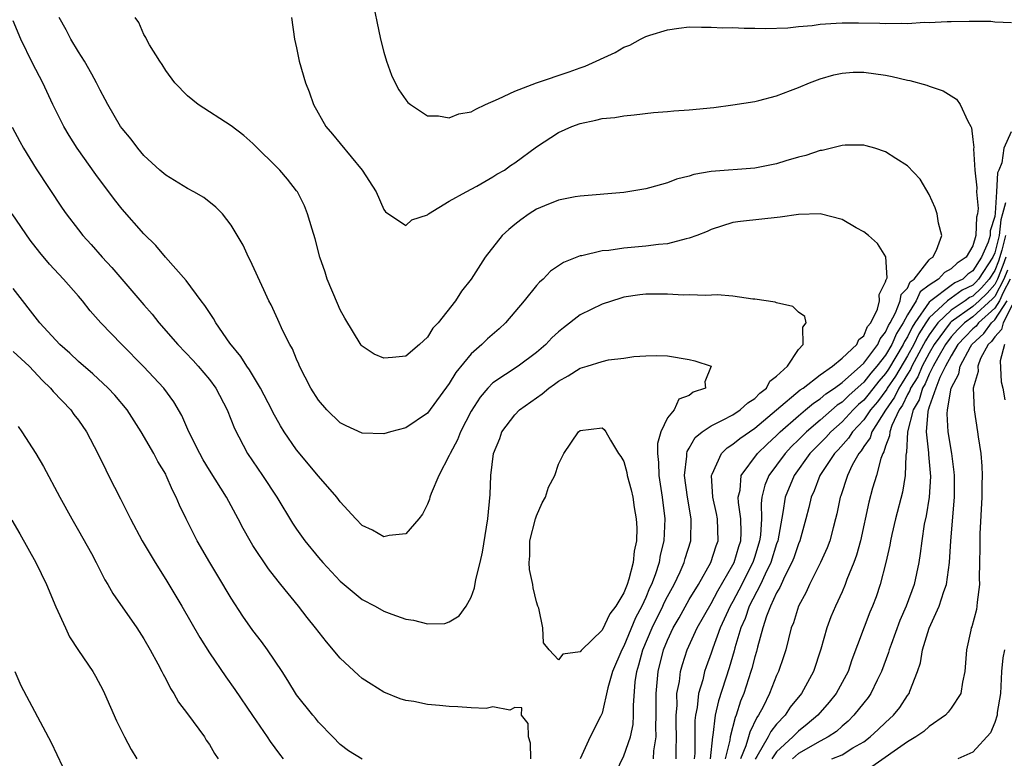
# Model space of a CAD drawing. Units: inches. Extents: x 2626159 to 2628000, y 1434000 to 1437000.
# Drawn here: x 2627858 to 2627948, y 1434341 to 1434409 of the extents above; entities that cross this region are included whole.
import ezdxf

# ---------------------------------------------------------------- set-up
doc = ezdxf.new("R2010")
doc.units = ezdxf.units.IN
doc.header["$MEASUREMENT"] = 0
doc.layers.add('LD26251434_2ft', color=207, linetype='Continuous')

msp = doc.modelspace()

# ---------------------------------------------------------------- linework, layer by layer
at = {"layer": 'LD26251434_2ft'}
for points, elevation in [([(2627889.851, 1434411), (2627890.7, 1434407), (2627891, 1434405.802), (2627891.229, 1434405), (2627891.714, 1434403.714), (2627892.035, 1434403), (2627892.37, 1434402.37), (2627893, 1434401.446), (2627893.202, 1434401.202), (2627893.451, 1434401), (2627895, 1434399.987), (2627896.018, 1434399.982), (2627897, 1434399.791), (2627897.858, 1434400.142), (2627899, 1434400.351), (2627899.417, 1434400.583), (2627900.316, 1434401), (2627901.522, 1434401.522), (2627903, 1434402.238), (2627904.986, 1434403.014), (2627907.991, 1434404.009), (2627909, 1434404.382), (2627909.464, 1434404.536), (2627912.206, 1434405.794), (2627913, 1434406.265), (2627913.544, 1434406.456), (2627914.521, 1434407), (2627915, 1434407.236), (2627915.376, 1434407.376), (2627917, 1434407.871), (2627918.028, 1434408.029), (2627919, 1434408.13), (2627920.103, 1434408.103), (2627921, 1434408.115), (2627922.06, 1434408.06), (2627923, 1434408.066), (2627924.021, 1434408.021), (2627925, 1434408.027), (2627925.988, 1434407.988), (2627928.044, 1434408.044), (2627929, 1434408.17), (2627930.264, 1434408.264), (2627931, 1434408.394), (2627932.465, 1434408.465), (2627933, 1434408.514), (2627934.511, 1434408.511), (2627936.478, 1434408.478), (2627937, 1434408.429), (2627938.484, 1434408.484), (2627939, 1434408.445), (2627940.553, 1434408.553), (2627941, 1434408.544), (2627942.634, 1434408.634), (2627943, 1434408.63), (2627944.671, 1434408.671), (2627945, 1434408.656), (2627946.653, 1434408.653), (2627947, 1434408.598), (2627948.528, 1434408.528)], 9950), ([(2627912.258, 1434339.741), (2627913, 1434341.287), (2627913.603, 1434343), (2627913.847, 1434344.153), (2627913.893, 1434345), (2627913.882, 1434345.882), (2627914.052, 1434348.052), (2627914.192, 1434349), (2627914.386, 1434349.614), (2627914.745, 1434351), (2627915.589, 1434353), (2627916.577, 1434355), (2627916.701, 1434355.299), (2627917, 1434355.888), (2627917.607, 1434357), (2627918.159, 1434358.159), (2627918.527, 1434359), (2627918.622, 1434359.378), (2627919.155, 1434361), (2627919.184, 1434363), (2627918.828, 1434365), (2627918.568, 1434367), (2627918.767, 1434368.767), (2627918.763, 1434369), (2627918.807, 1434369.192), (2627919, 1434369.492), (2627919.538, 1434370.462), (2627920.182, 1434371), (2627921, 1434371.553), (2627922.049, 1434372.049), (2627923, 1434372.558), (2627923.675, 1434373), (2627924.365, 1434373.635), (2627925, 1434374.055), (2627925.455, 1434374.545), (2627926.071, 1434375), (2627926.378, 1434375.622), (2627927, 1434376.104), (2627927.996, 1434377), (2627929, 1434378.543), (2627929.443, 1434379), (2627929.406, 1434380.594), (2627929.725, 1434381), (2627929.576, 1434381.576), (2627929, 1434381.952), (2627928.487, 1434382.487), (2627927, 1434382.833), (2627926.886, 1434382.886), (2627925, 1434383.171), (2627924.829, 1434383.171), (2627923, 1434383.422), (2627921.55, 1434383.55), (2627920.518, 1434383.482), (2627919, 1434383.543), (2627918.472, 1434383.528), (2627917, 1434383.612), (2627915.629, 1434383.629), (2627915, 1434383.614), (2627914.454, 1434383.546), (2627913, 1434383.332), (2627912.736, 1434383.264), (2627911, 1434382.706), (2627909, 1434381.727), (2627907.459, 1434380.541), (2627907, 1434380.169), (2627906.403, 1434379.597), (2627905.851, 1434379), (2627905, 1434378.278), (2627903.305, 1434377), (2627901, 1434375.48), (2627900.525, 1434375), (2627899.823, 1434374.177), (2627899, 1434372.892), (2627898.027, 1434371), (2627897.742, 1434370.258), (2627897.077, 1434369), (2627897, 1434368.806), (2627896.024, 1434367), (2627895.34, 1434365.34), (2627895.223, 1434365), (2627895.184, 1434364.816), (2627895, 1434364.364), (2627894.548, 1434363.452), (2627894.21, 1434363), (2627893, 1434361.645), (2627891.484, 1434361.484), (2627891, 1434361.356), (2627889.97, 1434361.97), (2627889, 1434362.414), (2627888.436, 1434363), (2627887, 1434364.569), (2627886.682, 1434365), (2627885, 1434366.917), (2627883, 1434369.347), (2627881.861, 1434371), (2627881.525, 1434371.525), (2627880.805, 1434372.805), (2627880.718, 1434373), (2627879.682, 1434375), (2627878.666, 1434376.666), (2627878.423, 1434377), (2627877.889, 1434377.889), (2627876.892, 1434379.108), (2627875.59, 1434381), (2627875.388, 1434381.388), (2627875, 1434381.932), (2627874.589, 1434382.589), (2627874.258, 1434383), (2627872.879, 1434384.879), (2627870.995, 1434387), (2627870.084, 1434388.084), (2627869, 1434389.157), (2627867, 1434391.427), (2627866.297, 1434392.296), (2627864.58, 1434394.58), (2627862.893, 1434397), (2627862.16, 1434398.16), (2627861.662, 1434399), (2627860.662, 1434401), (2627859.731, 1434403), (2627858.796, 1434404.796), (2627857.727, 1434407), (2627857, 1434408.68)], 9958), ([(2627915.706, 1434341), (2627915.742, 1434341.742), (2627915.958, 1434343), (2627915.923, 1434343.923), (2627915.971, 1434345), (2627915.957, 1434347), (2627916.131, 1434349), (2627916.634, 1434351), (2627917, 1434351.891), (2627917.525, 1434353), (2627918.068, 1434353.931), (2627919, 1434355.614), (2627919.828, 1434357), (2627920.974, 1434359), (2627921.463, 1434360.537), (2627921.64, 1434361), (2627921.59, 1434363), (2627921.501, 1434363.5), (2627921.169, 1434365), (2627921.041, 1434367), (2627921.098, 1434367.098), (2627921.946, 1434369), (2627922.468, 1434369.532), (2627923, 1434369.845), (2627923.619, 1434370.381), (2627925, 1434371.328), (2627926.982, 1434373.018), (2627929.167, 1434374.833), (2627929.435, 1434375), (2627931, 1434376.211), (2627932.136, 1434377), (2627933, 1434377.732), (2627934.353, 1434379), (2627934.552, 1434379.448), (2627935, 1434379.797), (2627935.35, 1434380.65), (2627935.639, 1434381), (2627936.248, 1434382.248), (2627936.44, 1434383), (2627936.417, 1434383.583), (2627937, 1434384.75), (2627937.037, 1434384.963), (2627937.072, 1434385), (2627937.126, 1434385.126), (2627937.031, 1434387.031), (2627936.266, 1434388.266), (2627935.42, 1434389), (2627935, 1434389.33), (2627934.305, 1434389.695), (2627933, 1434390.46), (2627931, 1434390.974), (2627929, 1434390.927), (2627927.319, 1434390.681), (2627923.704, 1434390.296), (2627923, 1434390.178), (2627921, 1434389.543), (2627920.634, 1434389.366), (2627919.696, 1434389), (2627919, 1434388.748), (2627918.701, 1434388.701), (2627917, 1434388.241), (2627916.179, 1434388.179), (2627915, 1434388.006), (2627913, 1434387.848), (2627911.635, 1434387.635), (2627911, 1434387.582), (2627909.141, 1434387.141), (2627909, 1434387.123), (2627907.474, 1434386.526), (2627907, 1434386.216), (2627906.287, 1434385.713), (2627905.611, 1434385), (2627905.279, 1434384.721), (2627905, 1434384.4), (2627903.854, 1434383), (2627902.15, 1434381), (2627901.557, 1434380.443), (2627900.486, 1434379.514), (2627899.972, 1434379), (2627899, 1434378.156), (2627897.582, 1434376.418), (2627897, 1434375.428), (2627895, 1434372.715), (2627893, 1434371.352), (2627891.619, 1434371), (2627891, 1434370.816), (2627889, 1434370.88), (2627887.537, 1434371.537), (2627887, 1434371.804), (2627885.765, 1434373), (2627885, 1434373.886), (2627884.298, 1434375), (2627883.279, 1434377), (2627883.204, 1434377.204), (2627883, 1434377.647), (2627882.614, 1434378.614), (2627882.375, 1434379), (2627881.751, 1434380.249), (2627881.288, 1434381.288), (2627880.653, 1434382.652), (2627880.465, 1434383), (2627879.98, 1434384.02), (2627878.733, 1434386.733), (2627878.575, 1434387), (2627878.1, 1434388.1), (2627877, 1434389.95), (2627876.197, 1434391), (2627875.6, 1434391.601), (2627874.491, 1434392.492), (2627873.588, 1434393), (2627873, 1434393.308), (2627871, 1434394.523), (2627870.459, 1434395), (2627869, 1434396.336), (2627868.453, 1434397), (2627867.82, 1434397.82), (2627867, 1434398.798), (2627866.86, 1434399), (2627865.684, 1434401), (2627865.461, 1434401.461), (2627865, 1434402.317), (2627864.668, 1434403), (2627864.219, 1434403.781), (2627863.55, 1434405), (2627863, 1434405.845), (2627862.314, 1434407), (2627861.864, 1434407.865), (2627861.247, 1434409)], 9956), ([(2627917.784, 1434341), (2627917.79, 1434341.79), (2627917.833, 1434343), (2627917.795, 1434344.205), (2627917.791, 1434345), (2627917.874, 1434345.874), (2627917.87, 1434347), (2627918.088, 1434348.088), (2627918.187, 1434349), (2627918.365, 1434349.635), (2627918.802, 1434351), (2627919.723, 1434353), (2627921, 1434355.241), (2627921.603, 1434356.397), (2627923, 1434358.781), (2627923.11, 1434359), (2627923.532, 1434360.468), (2627923.712, 1434361), (2627923.756, 1434361.756), (2627923.731, 1434363), (2627923.504, 1434364.496), (2627923.492, 1434365), (2627923.649, 1434365.649), (2627923.758, 1434367), (2627925.264, 1434369), (2627926.135, 1434369.865), (2627927, 1434370.647), (2627927.345, 1434371), (2627929, 1434372.461), (2627929.651, 1434373), (2627930.372, 1434373.628), (2627931, 1434374.02), (2627931.523, 1434374.477), (2627932.305, 1434375), (2627933, 1434375.523), (2627934.695, 1434377), (2627935, 1434377.291), (2627936.271, 1434379), (2627936.483, 1434379.517), (2627937, 1434380.144), (2627937.251, 1434380.749), (2627937.41, 1434381), (2627937.909, 1434381.909), (2627938.33, 1434383), (2627938.429, 1434383.571), (2627939, 1434384.176), (2627939.261, 1434384.739), (2627939.617, 1434385), (2627941, 1434386.763), (2627941.111, 1434386.89), (2627941.319, 1434387), (2627941.662, 1434387.662), (2627942.16, 1434389), (2627941.86, 1434390.141), (2627941.714, 1434391), (2627941.536, 1434391.536), (2627941, 1434392.768), (2627940.15, 1434394.15), (2627939, 1434395.401), (2627937.946, 1434396.054), (2627937, 1434396.671), (2627935.998, 1434397), (2627935.227, 1434397.227), (2627935, 1434397.278), (2627933.282, 1434397.282), (2627933, 1434397.259), (2627931.192, 1434396.808), (2627931, 1434396.795), (2627929.676, 1434396.324), (2627929, 1434396.176), (2627927.84, 1434395.84), (2627927, 1434395.571), (2627926.535, 1434395.465), (2627925, 1434395.173), (2627921, 1434394.857), (2627919.411, 1434394.589), (2627919, 1434394.448), (2627917.827, 1434394.173), (2627917, 1434393.836), (2627915.365, 1434393.366), (2627915, 1434393.28), (2627913, 1434392.944), (2627909, 1434392.609), (2627908.537, 1434392.537), (2627907, 1434392.227), (2627905.725, 1434391.725), (2627905, 1434391.414), (2627904.309, 1434391), (2627903.553, 1434390.447), (2627903, 1434390.006), (2627902.448, 1434389.552), (2627901.841, 1434389), (2627900.301, 1434387), (2627898.999, 1434385), (2627898.116, 1434383.883), (2627897.552, 1434383), (2627895.969, 1434381), (2627895.491, 1434380.509), (2627895, 1434379.673), (2627894.278, 1434379), (2627893, 1434377.942), (2627891.799, 1434377.799), (2627891, 1434377.735), (2627890.11, 1434378.11), (2627889, 1434378.846), (2627888.926, 1434378.926), (2627887.411, 1434381.411), (2627887, 1434382.193), (2627886.749, 1434382.749), (2627885.815, 1434385), (2627885.626, 1434385.626), (2627885.141, 1434387), (2627884.696, 1434388.697), (2627884.422, 1434389.579), (2627884.009, 1434391), (2627883.71, 1434391.71), (2627883.076, 1434393), (2627883, 1434393.107), (2627882.173, 1434394.173), (2627881.448, 1434395), (2627881, 1434395.462), (2627879.401, 1434397), (2627879, 1434397.429), (2627878.169, 1434398.168), (2627877, 1434399.055), (2627873.966, 1434401), (2627873, 1434401.8), (2627871.848, 1434403), (2627871, 1434404.12), (2627870.678, 1434404.678), (2627870.453, 1434405), (2627869.523, 1434406.477), (2627869.228, 1434407), (2627869.165, 1434407.165), (2627869, 1434407.431), (2627868.538, 1434408.538), (2627868.188, 1434409)], 9954), ([(2627882.522, 1434409), (2627882.814, 1434407), (2627883, 1434406.203), (2627883.237, 1434405), (2627883.819, 1434403), (2627884.162, 1434402.162), (2627884.535, 1434401), (2627885.689, 1434399), (2627886.304, 1434398.304), (2627887, 1434397.421), (2627889.011, 1434395), (2627890.308, 1434393), (2627891, 1434391.38), (2627891.158, 1434391.158), (2627893, 1434389.921), (2627893.573, 1434390.427), (2627895, 1434390.908), (2627895.106, 1434391), (2627897, 1434392.137), (2627898.538, 1434393), (2627899.519, 1434393.518), (2627901, 1434394.372), (2627901.37, 1434394.63), (2627902.065, 1434395), (2627902.596, 1434395.404), (2627903, 1434395.661), (2627905, 1434397.136), (2627907, 1434398.451), (2627908.235, 1434399), (2627909, 1434399.285), (2627910.438, 1434399.562), (2627911, 1434399.728), (2627912.179, 1434399.821), (2627913, 1434399.986), (2627913.938, 1434400.062), (2627915.727, 1434400.273), (2627917, 1434400.364), (2627917.575, 1434400.425), (2627919, 1434400.516), (2627921.252, 1434400.748), (2627923, 1434400.977), (2627925, 1434401.299), (2627925.384, 1434401.384), (2627927, 1434401.805), (2627928.284, 1434402.284), (2627929, 1434402.566), (2627930.024, 1434403), (2627931, 1434403.373), (2627932.265, 1434403.735), (2627933, 1434403.89), (2627934.034, 1434403.966), (2627935, 1434403.973), (2627937, 1434403.701), (2627937.593, 1434403.593), (2627939, 1434403.243), (2627939.212, 1434403.213), (2627940.776, 1434402.776), (2627941, 1434402.684), (2627942.263, 1434402.263), (2627943.497, 1434401.497), (2627943.834, 1434401), (2627944.521, 1434399.479), (2627944.81, 1434399), (2627944.867, 1434398.868), (2627945, 1434397.794), (2627945.078, 1434397.078), (2627945.054, 1434396.946), (2627945.165, 1434395), (2627945.361, 1434393.361), (2627945.324, 1434393), (2627945.479, 1434391.48), (2627945.424, 1434391), (2627945.321, 1434390.679), (2627945.275, 1434389), (2627945, 1434388.059), (2627944.387, 1434387), (2627943.544, 1434386.456), (2627943, 1434385.94), (2627942.387, 1434385.614), (2627941.85, 1434385), (2627941, 1434384.438), (2627940.172, 1434383.828), (2627939.787, 1434383), (2627939, 1434381.709), (2627938.61, 1434381), (2627937.987, 1434380.013), (2627937.566, 1434379), (2627937, 1434378.037), (2627936.192, 1434377), (2627935.633, 1434376.367), (2627935, 1434375.558), (2627933.642, 1434374.358), (2627933, 1434373.72), (2627932.569, 1434373.431), (2627931, 1434372.062), (2627929.739, 1434371), (2627929, 1434370.252), (2627928.364, 1434369.636), (2627927.775, 1434369), (2627927, 1434367.933), (2627926.292, 1434367), (2627925.913, 1434366.087), (2627925.664, 1434365), (2627925.583, 1434364.417), (2627925.611, 1434363), (2627925.525, 1434361.525), (2627925.45, 1434361), (2627925, 1434359.549), (2627924.821, 1434359), (2627923.542, 1434356.459), (2627923, 1434355.424), (2627922.757, 1434355), (2627921.831, 1434353), (2627921.143, 1434351.143), (2627921, 1434350.698), (2627920.552, 1434349.448), (2627920.408, 1434349), (2627920.228, 1434348.228), (2627919.853, 1434347), (2627919.71, 1434345.711), (2627919.558, 1434345), (2627919.502, 1434344.498), (2627919.499, 1434341.499), (2627919.451, 1434341)], 9952), ([(2627856.937, 1434398.937), (2627857.614, 1434397.615), (2627857.956, 1434397), (2627859.123, 1434395.123), (2627861.505, 1434391.505), (2627861.866, 1434391), (2627863, 1434389.509), (2627863.406, 1434389), (2627864.166, 1434388.166), (2627865.183, 1434387), (2627866.058, 1434386.058), (2627869, 1434382.641), (2627869.772, 1434381.771), (2627870.38, 1434381), (2627872.121, 1434379), (2627873.525, 1434377.525), (2627873.987, 1434377), (2627875, 1434375.785), (2627875.582, 1434375), (2627876.638, 1434373), (2627877.303, 1434371.303), (2627878.49, 1434369), (2627879.864, 1434367), (2627881.186, 1434365), (2627882.624, 1434362.624), (2627883, 1434362.055), (2627883.748, 1434361), (2627885, 1434359.463), (2627885.407, 1434359), (2627887, 1434357.292), (2627889, 1434355.624), (2627890.198, 1434355), (2627891, 1434354.543), (2627891.738, 1434354.262), (2627893, 1434353.818), (2627893.72, 1434353.72), (2627895, 1434353.371), (2627896.577, 1434353.423), (2627897, 1434353.552), (2627897.89, 1434354.11), (2627898.531, 1434355), (2627899, 1434355.816), (2627899.322, 1434356.678), (2627899.439, 1434357.438), (2627899.824, 1434359), (2627900.036, 1434359.963), (2627900.515, 1434363), (2627900.745, 1434365.255), (2627900.793, 1434367), (2627901.039, 1434369), (2627901.617, 1434370.383), (2627901.826, 1434371), (2627903, 1434372.559), (2627903.426, 1434373), (2627905.523, 1434374.478), (2627906.132, 1434375), (2627906.642, 1434375.358), (2627907, 1434375.633), (2627907.881, 1434376.119), (2627909, 1434376.821), (2627909.646, 1434377), (2627911, 1434377.44), (2627911.586, 1434377.586), (2627913, 1434377.742), (2627913.913, 1434377.913), (2627915, 1434377.972), (2627915.984, 1434377.984), (2627917, 1434377.955), (2627919, 1434377.635), (2627919.504, 1434377.504), (2627921.002, 1434377), (2627920.411, 1434375.589), (2627920.499, 1434375), (2627919.363, 1434374.637), (2627919, 1434374.337), (2627918.029, 1434373.971), (2627917.606, 1434373), (2627917, 1434372.266), (2627916.399, 1434371), (2627916.075, 1434369.925), (2627916.075, 1434369), (2627916.178, 1434368.178), (2627916.195, 1434367), (2627916.508, 1434365), (2627916.76, 1434363), (2627916.679, 1434361), (2627916.336, 1434359.665), (2627916.23, 1434359), (2627915.868, 1434357.868), (2627915.539, 1434357), (2627915.357, 1434356.642), (2627915, 1434355.785), (2627914.643, 1434355), (2627914.073, 1434353.927), (2627913, 1434351.336), (2627912.81, 1434351), (2627911.959, 1434349), (2627911.519, 1434347.519), (2627911, 1434345.177), (2627910.865, 1434344.865), (2627909.909, 1434343), (2627908.992, 1434341)], 9960), ([(2627948.516, 1434398.516), (2627947.829, 1434397), (2627947.658, 1434395.658), (2627947.37, 1434395), (2627947.246, 1434394.754), (2627947.169, 1434393), (2627947.05, 1434391.05), (2627947, 1434390.728), (2627946.579, 1434389.421), (2627946.568, 1434389), (2627946.389, 1434388.389), (2627945.789, 1434387), (2627945, 1434385.746), (2627944.546, 1434385.454), (2627944.069, 1434385), (2627943.351, 1434384.649), (2627943, 1434384.402), (2627941.138, 1434383), (2627941, 1434382.871), (2627939.683, 1434381), (2627939.417, 1434380.583), (2627939, 1434379.717), (2627938.722, 1434379.278), (2627938.607, 1434379), (2627937.262, 1434376.738), (2627937, 1434376.354), (2627936.366, 1434375.634), (2627935.499, 1434374.501), (2627935, 1434373.905), (2627934.518, 1434373.482), (2627934.033, 1434373), (2627933, 1434371.897), (2627931.977, 1434371), (2627931.518, 1434370.482), (2627930.055, 1434369), (2627928.601, 1434367), (2627927.798, 1434365), (2627927.588, 1434363.588), (2627927.103, 1434361), (2627927, 1434360.725), (2627926.469, 1434359), (2627925.946, 1434357.946), (2627925.519, 1434357), (2627924.502, 1434355), (2627924.125, 1434353.876), (2627923.735, 1434353), (2627923.178, 1434351.178), (2627923.107, 1434350.893), (2627922.649, 1434349.35), (2627921.678, 1434346.322), (2627921.379, 1434345), (2627921.159, 1434343.159), (2627921.12, 1434343), (2627920.915, 1434341)], 9950), ([(2627947.992, 1434391.992), (2627947.724, 1434391), (2627947.557, 1434390.443), (2627947.392, 1434389), (2627947, 1434387.403), (2627946.826, 1434387), (2627945.525, 1434385), (2627945.278, 1434384.722), (2627945, 1434384.45), (2627944.026, 1434383.974), (2627942.669, 1434383), (2627941, 1434381.434), (2627940.695, 1434381), (2627940.035, 1434379.965), (2627939.57, 1434379), (2627939, 1434377.956), (2627937.895, 1434376.105), (2627937.142, 1434375), (2627937.097, 1434374.903), (2627936.247, 1434373.753), (2627935.619, 1434373), (2627935, 1434372.1), (2627933.974, 1434371), (2627933.603, 1434370.397), (2627932.652, 1434369.348), (2627932.308, 1434369), (2627930.959, 1434367), (2627930.432, 1434365.568), (2627930.167, 1434365), (2627929.959, 1434364.041), (2627929.695, 1434363), (2627929.121, 1434361), (2627929, 1434360.729), (2627928.57, 1434359.43), (2627928.402, 1434359), (2627927.745, 1434357.745), (2627927.407, 1434357), (2627927.293, 1434356.707), (2627927, 1434356.231), (2627926.444, 1434355), (2627926.08, 1434354.08), (2627925.738, 1434353), (2627925.253, 1434351.253), (2627925.156, 1434350.844), (2627925, 1434350.352), (2627924.73, 1434349.27), (2627924.647, 1434349), (2627923.99, 1434347), (2627923.705, 1434346.295), (2627923.297, 1434345), (2627923.198, 1434344.802), (2627922.754, 1434343), (2627922.724, 1434342.724), (2627922.302, 1434341)], 9948), ([(2627904.472, 1434341), (2627904.441, 1434342.441), (2627904.267, 1434343), (2627904.233, 1434344.233), (2627903.602, 1434345), (2627903.659, 1434345.66), (2627903, 1434345.705), (2627902.534, 1434345.466), (2627901, 1434345.763), (2627900.378, 1434345.622), (2627899, 1434345.688), (2627897.78, 1434345.78), (2627897, 1434345.787), (2627896.098, 1434345.902), (2627895, 1434345.979), (2627893.753, 1434346.247), (2627893, 1434346.347), (2627892.503, 1434346.503), (2627891, 1434347.1), (2627889.836, 1434347.835), (2627889, 1434348.379), (2627888.669, 1434348.669), (2627887, 1434350.219), (2627885.726, 1434351.726), (2627884.741, 1434353), (2627883.966, 1434353.966), (2627883.174, 1434355), (2627881.557, 1434357), (2627881.297, 1434357.297), (2627880.421, 1434358.421), (2627879, 1434360.557), (2627878.727, 1434361), (2627878.111, 1434362.111), (2627877.657, 1434363), (2627876.574, 1434365), (2627875, 1434367.481), (2627874.43, 1434368.431), (2627874.114, 1434369), (2627873.132, 1434371), (2627872.49, 1434372.491), (2627871.75, 1434373.75), (2627870.815, 1434375), (2627868.97, 1434376.97), (2627866.969, 1434379), (2627865.037, 1434381), (2627864.088, 1434382.088), (2627863.381, 1434383), (2627863, 1434383.441), (2627861.635, 1434385), (2627860.358, 1434386.357), (2627859.45, 1434387.45), (2627858.576, 1434388.576), (2627856.92, 1434391)], 9962), ([(2627947.982, 1434389), (2627947.65, 1434387.65), (2627947.345, 1434386.656), (2627947, 1434385.784), (2627946.485, 1434385), (2627945.787, 1434384.213), (2627945, 1434383.445), (2627944.701, 1434383.299), (2627944.278, 1434383), (2627943, 1434382.153), (2627941.791, 1434381), (2627941, 1434379.892), (2627940.653, 1434379.347), (2627940.485, 1434379), (2627939.408, 1434377), (2627939.287, 1434376.713), (2627939, 1434376.268), (2627938.528, 1434375.472), (2627938.207, 1434375), (2627937.826, 1434374.174), (2627936.977, 1434372.977), (2627935.742, 1434371), (2627935.572, 1434370.428), (2627935, 1434369.636), (2627934.758, 1434369.242), (2627934.535, 1434369), (2627933.94, 1434367.94), (2627933.488, 1434367), (2627932.882, 1434365.118), (2627932.832, 1434365), (2627932.526, 1434363.474), (2627932.413, 1434363), (2627932.176, 1434362.176), (2627931.869, 1434361), (2627931.64, 1434360.36), (2627931.024, 1434359), (2627930.03, 1434357), (2627929.712, 1434356.288), (2627929.014, 1434355), (2627928.539, 1434353.461), (2627928.348, 1434353), (2627927.843, 1434351), (2627927.645, 1434350.355), (2627927.181, 1434349), (2627927, 1434348.634), (2627926.351, 1434347), (2627925.757, 1434345.757), (2627925.356, 1434345), (2627925.199, 1434344.8), (2627924.542, 1434343.458), (2627924.427, 1434343), (2627924.184, 1434342.184), (2627923.682, 1434341)], 9946), ([(2627948.007, 1434387), (2627947.758, 1434386.242), (2627947.268, 1434385), (2627947, 1434384.499), (2627946.295, 1434383.705), (2627945.573, 1434383), (2627945, 1434382.476), (2627943, 1434381.073), (2627942.923, 1434381), (2627941.449, 1434379), (2627941, 1434378.216), (2627940.356, 1434377), (2627939.953, 1434376.047), (2627939.28, 1434375), (2627939.22, 1434374.781), (2627939, 1434374.412), (2627938.554, 1434373.446), (2627938.237, 1434373), (2627937.558, 1434371.558), (2627937.381, 1434371), (2627937.366, 1434370.634), (2627937, 1434369.688), (2627936.842, 1434369.158), (2627936.728, 1434369), (2627936.546, 1434368.546), (2627936.155, 1434367), (2627935.809, 1434365.809), (2627935.472, 1434364.528), (2627934.689, 1434361), (2627934.327, 1434359.673), (2627934.082, 1434359), (2627933.456, 1434357.456), (2627933.297, 1434357), (2627933, 1434356.312), (2627932.396, 1434355), (2627931.99, 1434354.01), (2627931.604, 1434353), (2627931.048, 1434351.048), (2627930.393, 1434349), (2627929.289, 1434347), (2627928.26, 1434345.74), (2627927.785, 1434345), (2627927, 1434344.173), (2627926.485, 1434343.515), (2627926.244, 1434343), (2627925.201, 1434341.201), (2627925.038, 1434340.962)], 9944), ([(2627948.172, 1434385.828), (2627947.845, 1434385), (2627947, 1434383.418), (2627946.803, 1434383.197), (2627945, 1434381.535), (2627944.242, 1434381), (2627943.622, 1434380.378), (2627943, 1434379.71), (2627942.474, 1434379), (2627941.77, 1434377.77), (2627941.36, 1434377), (2627941, 1434376.279), (2627940.62, 1434375.38), (2627940.375, 1434375), (2627940.08, 1434373.92), (2627939.531, 1434373), (2627938.989, 1434371), (2627938.907, 1434369.093), (2627938.871, 1434369), (2627938.839, 1434368.839), (2627938.803, 1434367), (2627938.537, 1434365.463), (2627937.895, 1434363), (2627937.574, 1434361.574), (2627937.454, 1434361), (2627937.392, 1434360.608), (2627937.026, 1434359), (2627936.511, 1434357), (2627936.13, 1434355.87), (2627935.804, 1434355), (2627935.561, 1434354.439), (2627933.913, 1434350.087), (2627933.554, 1434349), (2627932.463, 1434347), (2627931.812, 1434346.188), (2627930.769, 1434345), (2627929.82, 1434344.18), (2627929, 1434343.545), (2627928.48, 1434343), (2627927, 1434341.641), (2627926.574, 1434341)], 9942), ([(2627948.423, 1434385), (2627947.761, 1434383.761), (2627947.437, 1434383), (2627947, 1434382.339), (2627945.515, 1434381), (2627945.303, 1434380.697), (2627945, 1434380.424), (2627944.289, 1434379.711), (2627943.627, 1434379), (2627943, 1434377.976), (2627942.48, 1434377), (2627941.962, 1434375.962), (2627941.601, 1434375), (2627941, 1434373.28), (2627940.94, 1434373.06), (2627940.904, 1434373), (2627940.869, 1434372.869), (2627940.724, 1434371), (2627940.925, 1434369.075), (2627940.919, 1434368.919), (2627941.101, 1434366.899), (2627940.98, 1434365), (2627940.701, 1434363.299), (2627940.536, 1434362.536), (2627940.308, 1434361), (2627940.177, 1434359.823), (2627940.041, 1434359), (2627939.609, 1434357), (2627938.883, 1434355), (2627938.308, 1434353.692), (2627937.492, 1434351.492), (2627937.318, 1434351), (2627937.253, 1434350.747), (2627936.612, 1434349), (2627936.212, 1434348.212), (2627935.647, 1434347), (2627935.388, 1434346.612), (2627935, 1434346.148), (2627934.092, 1434345), (2627933.549, 1434344.451), (2627933, 1434344.006), (2627932.483, 1434343.517), (2627931.744, 1434343), (2627931, 1434342.62), (2627929, 1434341.499), (2627928.464, 1434341)], 9940), ([(2627889, 1434340.964), (2627887.744, 1434341.744), (2627887, 1434342.301), (2627886.306, 1434343), (2627885, 1434344.372), (2627884.722, 1434344.722), (2627884.477, 1434345), (2627883, 1434346.875), (2627882.191, 1434348.191), (2627881.669, 1434349), (2627880.331, 1434351), (2627879.77, 1434351.771), (2627879, 1434352.773), (2627878.073, 1434354.073), (2627877, 1434355.719), (2627875.767, 1434357.767), (2627875.04, 1434359), (2627873.896, 1434361), (2627873.589, 1434361.589), (2627872.876, 1434363), (2627872.264, 1434364.264), (2627871.971, 1434365), (2627871.631, 1434365.63), (2627871.056, 1434367), (2627871, 1434367.104), (2627870.275, 1434368.275), (2627869.906, 1434369), (2627868.763, 1434371), (2627867.459, 1434373), (2627866.339, 1434374.339), (2627865.723, 1434375), (2627864.319, 1434376.318), (2627863, 1434377.447), (2627862.206, 1434378.206), (2627861.305, 1434379), (2627859.466, 1434381), (2627857, 1434384.134)], 9964), ([(2627932.075, 1434341), (2627933, 1434341.377), (2627934, 1434342.001), (2627935, 1434342.556), (2627935.593, 1434343), (2627936.327, 1434343.673), (2627937, 1434344.34), (2627937.728, 1434345), (2627938.294, 1434345.706), (2627939, 1434346.813), (2627939.144, 1434347), (2627939.211, 1434347.211), (2627939.93, 1434349), (2627940.199, 1434349.801), (2627940.377, 1434351), (2627940.975, 1434352.975), (2627941.916, 1434355), (2627942.333, 1434356.333), (2627942.585, 1434357), (2627942.868, 1434359), (2627942.989, 1434361), (2627943.306, 1434365), (2627943.306, 1434367), (2627943.285, 1434367.285), (2627943.058, 1434369), (2627942.743, 1434371), (2627942.641, 1434372.641), (2627942.67, 1434373), (2627942.999, 1434374.999), (2627943.704, 1434376.296), (2627943.818, 1434377), (2627944.778, 1434378.778), (2627944.914, 1434379), (2627946.006, 1434379.994), (2627946.71, 1434381), (2627947, 1434381.261), (2627948.15, 1434383)], 9938), ([(2627948.593, 1434382.593), (2627947.773, 1434381), (2627947.616, 1434380.385), (2627947, 1434379.706), (2627946.709, 1434379.29), (2627946.386, 1434379), (2627945.705, 1434377.705), (2627945.451, 1434377), (2627945.473, 1434376.527), (2627945.037, 1434375), (2627945.1, 1434373), (2627945.434, 1434371), (2627945.481, 1434370.519), (2627945.723, 1434369), (2627945.828, 1434367.828), (2627945.847, 1434367), (2627945.828, 1434366.172), (2627945.825, 1434365), (2627945.648, 1434361.648), (2627945.629, 1434361), (2627945.637, 1434360.363), (2627945.619, 1434359), (2627945.581, 1434357.581), (2627945.6, 1434357), (2627945.382, 1434355.382), (2627945.369, 1434355), (2627945.314, 1434354.686), (2627944.895, 1434353.105), (2627944.848, 1434353), (2627944.798, 1434352.798), (2627944.397, 1434351), (2627944.258, 1434349), (2627944.044, 1434348.044), (2627943.878, 1434347), (2627943, 1434345.643), (2627942.73, 1434345.27), (2627942.484, 1434345), (2627941, 1434343.949), (2627940.491, 1434343.509), (2627939.76, 1434343), (2627939, 1434342.569), (2627935.742, 1434340.258)], 9936), ([(2627947.909, 1434379), (2627947.488, 1434377.488), (2627947.575, 1434375.575), (2627947.75, 1434375), (2627947.933, 1434373.933)], 9934), ([(2627857, 1434378.368), (2627858.469, 1434377), (2627859.701, 1434375.701), (2627860.449, 1434375), (2627860.684, 1434374.684), (2627862.288, 1434373), (2627862.587, 1434372.586), (2627863, 1434372.055), (2627863.745, 1434371), (2627864.784, 1434369), (2627865.498, 1434367.498), (2627865.767, 1434367), (2627866.856, 1434364.856), (2627867.765, 1434363), (2627868.836, 1434361), (2627870.034, 1434359), (2627871, 1434357.455), (2627872.468, 1434355), (2627874.123, 1434352.124), (2627875, 1434350.714), (2627876.511, 1434348.511), (2627877.35, 1434347.35), (2627878.961, 1434344.961), (2627880.311, 1434343), (2627880.575, 1434342.576), (2627881.425, 1434341.426), (2627881.764, 1434341)], 9966), ([(2627857.484, 1434371.484), (2627857.817, 1434371), (2627859.102, 1434369), (2627859.809, 1434367.809), (2627861.282, 1434365), (2627862.387, 1434363), (2627863, 1434361.944), (2627864.182, 1434359.818), (2627864.629, 1434359), (2627865.43, 1434357.43), (2627865.701, 1434357), (2627866.155, 1434356.155), (2627868.343, 1434353), (2627869, 1434352.009), (2627869.583, 1434351), (2627870.275, 1434349.725), (2627870.652, 1434349), (2627870.758, 1434348.758), (2627871, 1434348.332), (2627871.442, 1434347.442), (2627871.74, 1434347), (2627872.182, 1434346.182), (2627873, 1434345.112), (2627874.542, 1434343), (2627874.716, 1434342.716), (2627875, 1434342.315), (2627875.481, 1434341.481), (2627875.818, 1434341)], 9968), ([(2627856.897, 1434362.897), (2627857.625, 1434361.625), (2627859.092, 1434359), (2627860.083, 1434357), (2627860.939, 1434354.939), (2627861.801, 1434353), (2627862.191, 1434352.191), (2627863, 1434350.943), (2627864.306, 1434349), (2627864.565, 1434348.565), (2627865.272, 1434347.272), (2627865.403, 1434347), (2627866.493, 1434344.494), (2627867.207, 1434343), (2627867.848, 1434341.848), (2627868.364, 1434341)], 9970), ([(2627947.894, 1434351), (2627947.754, 1434350.246), (2627947.625, 1434349), (2627947.519, 1434347), (2627947.237, 1434345.237), (2627947.229, 1434345), (2627947, 1434344.317), (2627946.61, 1434343.39), (2627945, 1434341.594), (2627943.603, 1434341)], 9934), ([(2627857.165, 1434349), (2627857.732, 1434347.731), (2627860.491, 1434342.491), (2627863.089, 1434337)], 9972)]:
    msp.add_lwpolyline(points, dxfattribs=dict(at, elevation=elevation))
at = {"layer": 'LD26251434_2ft', "elevation": 9962}
msp.add_lwpolyline([(2627907.404, 1434350.596), (2627907, 1434350.086), (2627906.141, 1434351), (2627905.645, 1434351.645), (2627905.575, 1434353), (2627905.197, 1434354.802), (2627905.117, 1434355), (2627905, 1434355.401), (2627904.671, 1434356.671), (2627904.658, 1434357), (2627904.361, 1434358.361), (2627904.333, 1434359), (2627904.373, 1434359.627), (2627904.375, 1434361), (2627904.891, 1434363), (2627905, 1434363.3), (2627905.522, 1434364.478), (2627905.827, 1434365), (2627906.085, 1434365.915), (2627906.673, 1434367), (2627907, 1434368.031), (2627907.508, 1434369), (2627908.853, 1434371), (2627909, 1434371.125), (2627911, 1434371.358), (2627911.207, 1434371.207), (2627911.342, 1434371), (2627911.774, 1434370.226), (2627912.513, 1434369), (2627912.713, 1434368.713), (2627913, 1434368.256), (2627913.267, 1434367.267), (2627913.308, 1434367), (2627913.665, 1434365.665), (2627913.811, 1434365), (2627913.946, 1434364.054), (2627914.139, 1434363), (2627914.179, 1434362.179), (2627914.146, 1434361), (2627913.952, 1434360.048), (2627913.86, 1434359), (2627913.465, 1434357.465), (2627913.311, 1434357), (2627913, 1434356.215), (2627912.261, 1434355), (2627911.715, 1434354.285), (2627911, 1434352.795), (2627909.149, 1434351), (2627909.076, 1434350.924), (2627909, 1434350.798)], close=True, dxfattribs=at)

doc.saveas('drawing.dxf')
